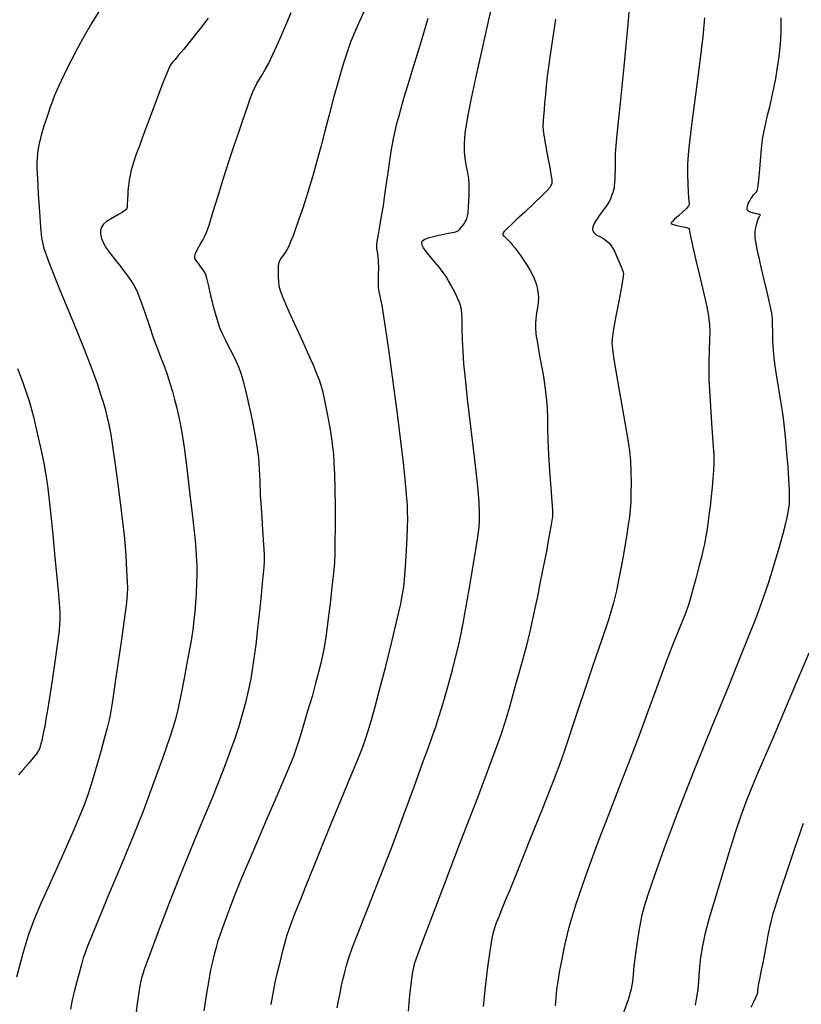
# Model space of a CAD drawing. Extents: x 361916 to 365116, y 1016607 to 1019607.
# Drawn here: x 363274 to 363464, y 1018482 to 1018721 of the extents above; entities that cross this region are included whole.
import ezdxf

# ---------------------------------------------------------------- set-up
doc = ezdxf.new("R2010")
doc.units = 0
doc.header["$MEASUREMENT"] = 0
doc.layers.add('INDEX', color=1, linetype='CONTINUOUS')
doc.layers.add('INTER', color=33, linetype='CONTINUOUS')

msp = doc.modelspace()

# ---------------------------------------------------------------- linework, layer by layer
at = {"layer": 'INDEX', "color": 1, "linetype": 'CONTINUOUS'}
for points, elevation in [([(363351.61, 1018480.72), (363351.91, 1018482.37), (363352.28, 1018484.26), (363352.66, 1018486.14), (363352.66, 1018486.14), (363353.04, 1018487.83), (363353.42, 1018489.41), (363353.86, 1018491.01), (363353.86, 1018491.01), (363354.42, 1018492.83), (363355.32, 1018495.42), (363356.82, 1018499.38), (363356.82, 1018499.38), (363359.08, 1018505.11), (363361.87, 1018512.15), (363364.85, 1018519.83), (363364.85, 1018519.83), (363367.72, 1018527.47), (363370.28, 1018534.47), (363372.36, 1018540.21), (363372.36, 1018540.21), (363373.83, 1018544.28), (363374.86, 1018547.12), (363375.63, 1018549.33), (363375.63, 1018549.33), (363376.34, 1018551.47), (363377.06, 1018553.81), (363377.84, 1018556.51), (363378.71, 1018559.66), (363379.59, 1018562.94), (363380.38, 1018565.94), (363380.38, 1018565.94), (363381.01, 1018568.44), (363381.59, 1018570.98), (363382.23, 1018574.28), (363382.23, 1018574.28), (363383.04, 1018578.81), (363383.9, 1018583.84), (363384.66, 1018588.36), (363384.66, 1018588.36), (363385.2, 1018591.62), (363385.56, 1018593.8), (363385.8, 1018595.31), (363385.8, 1018595.31), (363385.98, 1018596.54), (363386.11, 1018597.74), (363386.2, 1018599.12), (363386.2, 1018599.12), (363386.21, 1018600.96), (363386.08, 1018603.81), (363385.68, 1018608.33), (363385.68, 1018608.33), (363384.96, 1018614.8), (363384.1, 1018622.12), (363383.3, 1018628.82), (363383.3, 1018628.82), (363382.75, 1018633.8), (363382.41, 1018637.42), (363382.2, 1018640.41), (363382.2, 1018640.41), (363382.07, 1018643.31), (363381.98, 1018645.99), (363381.94, 1018648.14), (363381.94, 1018648.14), (363381.92, 1018649.57), (363381.85, 1018650.52), (363381.67, 1018651.34), (363381.67, 1018651.34), (363381.33, 1018652.3), (363380.85, 1018653.39), (363380.32, 1018654.52), (363380.32, 1018654.52), (363379.78, 1018655.61), (363379.22, 1018656.65), (363378.65, 1018657.64), (363378.65, 1018657.64), (363378.05, 1018658.62), (363377.34, 1018659.65), (363376.45, 1018660.81), (363376.45, 1018660.81), (363375.35, 1018662.15), (363374.19, 1018663.51), (363373.21, 1018664.72), (363373.21, 1018664.72), (363372.57, 1018665.63), (363372.24, 1018666.29), (363372.15, 1018666.79), (363372.15, 1018666.79), (363372.27, 1018667.22), (363372.74, 1018667.63), (363373.72, 1018668.03), (363373.72, 1018668.03), (363375.3, 1018668.46), (363377.11, 1018668.87), (363378.68, 1018669.19), (363378.68, 1018669.19), (363379.65, 1018669.39), (363380.14, 1018669.48), (363380.38, 1018669.53), (363380.38, 1018669.53), (363380.58, 1018669.57), (363380.79, 1018669.67), (363381.05, 1018669.86), (363381.05, 1018669.86), (363381.39, 1018670.18), (363381.76, 1018670.6), (363382.12, 1018671.05), (363382.12, 1018671.05), (363382.43, 1018671.5), (363382.69, 1018671.94), (363382.91, 1018672.37), (363382.91, 1018672.37), (363383.1, 1018672.81), (363383.27, 1018673.39), (363383.4, 1018674.26), (363383.4, 1018674.26), (363383.52, 1018675.52), (363383.6, 1018677.01), (363383.67, 1018678.5), (363383.67, 1018678.5), (363383.71, 1018679.83), (363383.69, 1018681.08), (363383.58, 1018682.41), (363383.58, 1018682.41), (363383.34, 1018683.9), (363383.06, 1018685.44), (363382.8, 1018686.87), (363382.63, 1018688.07), (363382.54, 1018689.1), (363382.52, 1018690.08), (363382.52, 1018690.08), (363382.54, 1018691.12), (363382.6, 1018692.25), (363382.72, 1018693.51), (363382.72, 1018693.51), (363382.91, 1018695.05), (363383.32, 1018697.41), (363384.08, 1018701.23), (363384.08, 1018701.23), (363385.29, 1018706.91), (363386.83, 1018713.82), (363388.49, 1018721.09), (363388.49, 1018721.09), (363390.11, 1018727.93)], 2390), ([(363293.77, 1018723.38), (363291.92, 1018720.39), (363290.05, 1018717.13), (363288.37, 1018714.05), (363288.37, 1018714.05), (363287.03, 1018711.51), (363286, 1018709.49), (363285.19, 1018707.85), (363285.19, 1018707.85), (363284.52, 1018706.46), (363283.93, 1018705.21), (363283.39, 1018703.98), (363283.39, 1018703.98), (363282.85, 1018702.69), (363282.31, 1018701.32), (363281.77, 1018699.86), (363281.77, 1018699.86), (363281.24, 1018698.34), (363280.76, 1018696.86), (363280.33, 1018695.53), (363280.33, 1018695.53), (363280, 1018694.44), (363279.73, 1018693.52), (363279.5, 1018692.7), (363279.5, 1018692.7), (363279.29, 1018691.89), (363279.09, 1018691.07), (363278.91, 1018690.23), (363278.91, 1018690.23), (363278.76, 1018689.36), (363278.65, 1018688.47), (363278.57, 1018687.54), (363278.57, 1018687.54), (363278.52, 1018686.51), (363278.54, 1018684.96), (363278.65, 1018682.42), (363278.65, 1018682.42), (363278.88, 1018678.66), (363279.15, 1018674.41), (363279.4, 1018670.67), (363279.4, 1018670.67), (363279.64, 1018668.03), (363280.24, 1018665.45), (363281.67, 1018661.48), (363281.67, 1018661.48), (363284.2, 1018655.2), (363287.24, 1018647.78), (363290.02, 1018640.94), (363290.02, 1018640.94), (363291.96, 1018635.98), (363293.17, 1018632.64), (363293.96, 1018630.26), (363293.96, 1018630.26), (363294.58, 1018628.29), (363295.11, 1018626.48), (363295.58, 1018624.67), (363295.58, 1018624.67), (363296.02, 1018622.68), (363296.49, 1018620.18), (363297.02, 1018616.78), (363297.02, 1018616.78), (363297.65, 1018612.33), (363298.3, 1018607.46), (363298.87, 1018603.02), (363298.87, 1018603.02), (363299.3, 1018599.63), (363299.61, 1018597.08), (363299.83, 1018594.94), (363299.83, 1018594.94), (363300, 1018592.84), (363300.15, 1018590.8), (363300.26, 1018588.88), (363300.26, 1018588.88), (363300.36, 1018587.17), (363300.45, 1018585.65), (363300.51, 1018584.29), (363300.51, 1018584.29), (363300.55, 1018582.98), (363300.49, 1018581.26), (363300.22, 1018578.57), (363300.22, 1018578.57), (363299.71, 1018574.56), (363299.03, 1018569.76), (363298.32, 1018564.91), (363298.32, 1018564.91), (363297.69, 1018560.63), (363297.16, 1018557.1), (363296.74, 1018554.38), (363296.42, 1018552.42), (363296.1, 1018550.76), (363295.63, 1018548.8), (363295.63, 1018548.8), (363294.92, 1018546.16), (363294.07, 1018543.07), (363293.19, 1018539.98), (363293.19, 1018539.98), (363292.39, 1018537.23), (363291.65, 1018534.79), (363290.92, 1018532.55), (363290.92, 1018532.55), (363290.12, 1018530.29), (363288.99, 1018527.46), (363287.26, 1018523.41), (363287.26, 1018523.41), (363284.78, 1018517.8), (363282, 1018511.59), (363279.52, 1018506.05), (363279.52, 1018506.05), (363277.76, 1018502.01), (363276.46, 1018498.53), (363275.18, 1018494.23), (363275.18, 1018494.23), (363273.59, 1018488.12)], 2400), ([(363466.27, 1018566.96), (363461.86, 1018556.5), (363457.35, 1018545.93), (363453.6, 1018537.12), (363453.6, 1018537.12), (363451.21, 1018531.36), (363449.73, 1018527.45), (363448.46, 1018523.57), (363448.46, 1018523.57), (363446.86, 1018518.4), (363445.07, 1018512.48), (363443.37, 1018506.82), (363443.37, 1018506.82), (363442.01, 1018502.23), (363441.01, 1018498.53), (363440.32, 1018495.34), (363440.32, 1018495.34), (363439.9, 1018492.36), (363439.66, 1018489.6), (363439.48, 1018487.18), (363439.48, 1018487.18), (363439.27, 1018485.14), (363439, 1018483.28), (363438.62, 1018481.31)], 2380)]:
    msp.add_lwpolyline(points, dxfattribs=dict(at, elevation=elevation))
at = {"layer": 'INTER', "color": 33, "linetype": 'CONTINUOUS'}
for points, elevation in [([(363423.11, 1018729.85), (363422.25, 1018720.09), (363421.26, 1018709.73), (363420.38, 1018700.8), (363420.38, 1018700.8), (363419.79, 1018694.84), (363419.46, 1018691.41), (363419.29, 1018689.6), (363419.29, 1018689.6), (363419.21, 1018688.58), (363419.18, 1018687.95), (363419.18, 1018687.38), (363419.18, 1018687.38), (363419.18, 1018686.62), (363419.18, 1018685.68), (363419.16, 1018684.59), (363419.16, 1018684.59), (363419.13, 1018683.44), (363419.09, 1018682.32), (363419.04, 1018681.38), (363419.04, 1018681.38), (363418.98, 1018680.69), (363418.91, 1018680.17), (363418.79, 1018679.68), (363418.79, 1018679.68), (363418.62, 1018679.14), (363418.41, 1018678.56), (363418.21, 1018678.01), (363418.21, 1018678.01), (363418.02, 1018677.51), (363417.73, 1018676.92), (363417.21, 1018676.09), (363417.21, 1018676.09), (363416.37, 1018674.91), (363415.4, 1018673.58), (363414.55, 1018672.35), (363414.55, 1018672.35), (363414, 1018671.41), (363413.73, 1018670.73), (363413.68, 1018670.2), (363413.68, 1018670.2), (363413.78, 1018669.74), (363414.01, 1018669.33), (363414.39, 1018668.97), (363414.39, 1018668.97), (363414.89, 1018668.67), (363415.47, 1018668.37), (363416.08, 1018668.06), (363416.08, 1018668.06), (363416.65, 1018667.7), (363417.17, 1018667.29), (363417.66, 1018666.83), (363417.66, 1018666.83), (363418.12, 1018666.29), (363418.57, 1018665.6), (363419.07, 1018664.66), (363419.07, 1018664.66), (363419.62, 1018663.43), (363420.17, 1018662.12), (363420.61, 1018661.02), (363420.61, 1018661.02), (363420.9, 1018660.34), (363421.05, 1018659.96), (363421.13, 1018659.71), (363421.13, 1018659.71), (363421.18, 1018659.4), (363421.16, 1018658.78), (363421, 1018657.6), (363421, 1018657.6), (363420.67, 1018655.73), (363420.23, 1018653.43), (363419.77, 1018651.07), (363419.77, 1018651.07), (363419.37, 1018648.98), (363419.05, 1018647.23), (363418.8, 1018645.86), (363418.8, 1018645.86), (363418.64, 1018644.86), (363418.52, 1018644.1), (363418.45, 1018643.4), (363418.41, 1018642.54), (363418.54, 1018640.93), (363418.95, 1018637.94), (363418.95, 1018637.94), (363419.74, 1018633.24), (363420.71, 1018627.74), (363421.61, 1018622.68), (363421.61, 1018622.68), (363422.27, 1018618.95), (363422.67, 1018616.2), (363422.91, 1018613.77), (363422.91, 1018613.77), (363423.03, 1018611.12), (363423.07, 1018608.4), (363423.04, 1018605.89), (363423.04, 1018605.89), (363422.97, 1018603.79), (363422.83, 1018601.97), (363422.64, 1018600.17), (363422.64, 1018600.17), (363422.39, 1018598.19), (363422.06, 1018595.95), (363421.65, 1018593.41), (363421.65, 1018593.41), (363421.14, 1018590.57), (363420.58, 1018587.61), (363420.03, 1018584.79), (363420.03, 1018584.79), (363419.49, 1018582.18), (363418.77, 1018579.27), (363417.61, 1018575.36), (363417.61, 1018575.36), (363415.86, 1018570.05), (363413.79, 1018564.01), (363411.78, 1018558.19), (363411.78, 1018558.19), (363410.16, 1018553.36), (363408.89, 1018549.51), (363407.91, 1018546.45), (363407.91, 1018546.45), (363407.06, 1018543.82), (363405.97, 1018540.71), (363404.2, 1018536.03), (363404.2, 1018536.03), (363401.49, 1018529.16), (363398.38, 1018521.38), (363395.58, 1018514.43), (363395.58, 1018514.43), (363393.62, 1018509.61), (363392.38, 1018506.57), (363391.55, 1018504.54), (363391.55, 1018504.54), (363390.86, 1018502.87), (363390.28, 1018501.4), (363389.8, 1018500.08), (363389.8, 1018500.08), (363389.43, 1018498.81), (363389.08, 1018497.12), (363388.68, 1018494.48), (363388.68, 1018494.48), (363388.16, 1018490.56), (363387.61, 1018485.84), (363387.12, 1018481)], 2386), ([(363358.49, 1018723.98), (363356.76, 1018720.23), (363356.76, 1018720.23), (363355.61, 1018717.67), (363354.82, 1018715.72), (363354.06, 1018713.48), (363354.06, 1018713.48), (363353.06, 1018710.3), (363351.9, 1018706.38), (363350.71, 1018702.15), (363350.71, 1018702.15), (363349.61, 1018697.99), (363348.59, 1018694.01), (363347.61, 1018690.23), (363347.61, 1018690.23), (363346.65, 1018686.7), (363345.71, 1018683.45), (363344.82, 1018680.51), (363344.82, 1018680.51), (363344.01, 1018677.89), (363343.27, 1018675.57), (363342.59, 1018673.5), (363342.59, 1018673.5), (363341.95, 1018671.65), (363341.37, 1018670), (363340.83, 1018668.56), (363340.83, 1018668.56), (363340.34, 1018667.31), (363339.86, 1018666.24), (363339.39, 1018665.31), (363339.39, 1018665.31), (363338.89, 1018664.49), (363338.41, 1018663.77), (363337.98, 1018663.17), (363337.98, 1018663.17), (363337.64, 1018662.66), (363337.4, 1018662.07), (363337.26, 1018661.22), (363337.26, 1018661.22), (363337.21, 1018659.99), (363337.23, 1018658.6), (363337.27, 1018657.36), (363337.27, 1018657.36), (363337.35, 1018656.4), (363337.67, 1018655.26), (363338.45, 1018653.31), (363338.45, 1018653.31), (363339.83, 1018650.16), (363341.51, 1018646.42), (363343.1, 1018642.94), (363343.1, 1018642.94), (363344.28, 1018640.36), (363345.1, 1018638.54), (363345.72, 1018637.13), (363345.72, 1018637.13), (363346.26, 1018635.86), (363346.74, 1018634.66), (363347.17, 1018633.54), (363347.17, 1018633.54), (363347.55, 1018632.44), (363347.92, 1018631.13), (363348.34, 1018629.32), (363348.34, 1018629.32), (363348.85, 1018626.85), (363349.38, 1018624.05), (363349.84, 1018621.39), (363349.84, 1018621.39), (363350.2, 1018619.18), (363350.45, 1018617.29), (363350.64, 1018615.41), (363350.64, 1018615.41), (363350.8, 1018613.28), (363350.93, 1018610.59), (363351.02, 1018607.06), (363351.02, 1018607.06), (363351.05, 1018602.59), (363351.05, 1018597.89), (363351.03, 1018593.87), (363351.03, 1018593.87), (363351, 1018591.14), (363350.91, 1018589.03), (363350.69, 1018586.57), (363350.69, 1018586.57), (363350.31, 1018583.08), (363349.85, 1018579.1), (363349.41, 1018575.46), (363349.41, 1018575.46), (363349.06, 1018572.78), (363348.79, 1018570.88), (363348.55, 1018569.39), (363348.55, 1018569.39), (363348.29, 1018567.95), (363347.98, 1018566.4), (363347.57, 1018564.57), (363347.57, 1018564.57), (363347.04, 1018562.35), (363346.34, 1018559.67), (363345.46, 1018556.49), (363344.39, 1018552.87), (363343.31, 1018549.26), (363342.39, 1018546.23), (363342.39, 1018546.23), (363341.71, 1018544.04), (363340.91, 1018541.82), (363339.52, 1018538.38), (363339.52, 1018538.38), (363337.23, 1018532.99), (363334.5, 1018526.65), (363331.95, 1018520.76), (363331.95, 1018520.76), (363330.06, 1018516.4), (363328.7, 1018513.2), (363327.57, 1018510.45), (363327.57, 1018510.45), (363326.44, 1018507.59), (363325.36, 1018504.75), (363324.41, 1018502.21), (363324.41, 1018502.21), (363323.67, 1018500.17), (363323.08, 1018498.5), (363322.58, 1018496.96), (363322.58, 1018496.96), (363322.11, 1018495.38), (363321.66, 1018493.69), (363321.23, 1018491.89), (363321.23, 1018491.89), (363320.8, 1018489.91), (363320.35, 1018487.46), (363319.81, 1018484.19), (363319.81, 1018484.19), (363319.17, 1018479.94)], 2394), ([(363320.23, 1018721.54), (363318.33, 1018719.05), (363316.18, 1018716.36), (363314.26, 1018714.02), (363314.26, 1018714.02), (363312.93, 1018712.42), (363312.13, 1018711.47), (363311.64, 1018710.9), (363311.64, 1018710.9), (363311.3, 1018710.48), (363310.98, 1018709.97), (363310.57, 1018709.14), (363310.57, 1018709.14), (363309.98, 1018707.77), (363309.16, 1018705.75), (363308.09, 1018702.98), (363308.09, 1018702.98), (363306.79, 1018699.48), (363305.43, 1018695.78), (363304.24, 1018692.54), (363304.24, 1018692.54), (363303.38, 1018690.23), (363302.8, 1018688.67), (363302.37, 1018687.49), (363302.37, 1018687.49), (363302.01, 1018686.39), (363301.69, 1018685.31), (363301.42, 1018684.26), (363301.42, 1018684.26), (363301.19, 1018683.22), (363301, 1018682.21), (363300.86, 1018681.21), (363300.86, 1018681.21), (363300.76, 1018680.24), (363300.69, 1018679.32), (363300.64, 1018678.47), (363300.64, 1018678.47), (363300.59, 1018677.72), (363300.55, 1018677.07), (363300.52, 1018676.51), (363300.52, 1018676.51), (363300.5, 1018676.06), (363300.47, 1018675.7), (363300.46, 1018675.42), (363300.46, 1018675.42), (363300.42, 1018675.2), (363300.27, 1018674.97), (363299.91, 1018674.68), (363299.91, 1018674.68), (363299.24, 1018674.25), (363298.36, 1018673.73), (363297.38, 1018673.18), (363297.38, 1018673.18), (363296.4, 1018672.63), (363295.5, 1018672.06), (363294.77, 1018671.43), (363294.77, 1018671.43), (363294.27, 1018670.7), (363294.02, 1018669.86), (363294.02, 1018668.93), (363294.02, 1018668.93), (363294.26, 1018667.88), (363294.75, 1018666.74), (363295.49, 1018665.48), (363295.49, 1018665.48), (363296.45, 1018664.14), (363297.55, 1018662.75), (363298.65, 1018661.38), (363298.65, 1018661.38), (363299.67, 1018660.07), (363300.59, 1018658.84), (363301.39, 1018657.7), (363301.39, 1018657.7), (363302.11, 1018656.56), (363302.84, 1018655.15), (363303.68, 1018653.07), (363303.68, 1018653.07), (363304.7, 1018650.15), (363305.82, 1018646.79), (363306.91, 1018643.6), (363306.91, 1018643.6), (363307.87, 1018641.02), (363308.71, 1018638.88), (363309.48, 1018636.89), (363309.48, 1018636.89), (363310.21, 1018634.81), (363310.88, 1018632.69), (363311.49, 1018630.64), (363311.49, 1018630.64), (363312, 1018628.76), (363312.46, 1018626.97), (363312.88, 1018625.19), (363312.88, 1018625.19), (363313.3, 1018623.26), (363313.76, 1018620.71), (363314.32, 1018617.05), (363314.97, 1018611.99), (363315.67, 1018606.29), (363316.29, 1018600.93), (363316.29, 1018600.93), (363316.76, 1018596.7), (363317.09, 1018593.44), (363317.29, 1018590.79), (363317.29, 1018590.79), (363317.4, 1018588.42), (363317.42, 1018586.18), (363317.37, 1018583.93), (363317.37, 1018583.93), (363317.26, 1018581.59), (363317.12, 1018579.26), (363316.94, 1018577.06), (363316.94, 1018577.06), (363316.74, 1018575.01), (363316.44, 1018572.7), (363315.94, 1018569.62), (363315.94, 1018569.62), (363315.19, 1018565.49), (363314.32, 1018560.92), (363313.52, 1018556.78), (363313.52, 1018556.78), (363312.88, 1018553.59), (363312.14, 1018550.61), (363310.95, 1018546.78), (363310.95, 1018546.78), (363309.1, 1018541.36), (363306.77, 1018534.92), (363304.28, 1018528.33), (363304.28, 1018528.33), (363301.88, 1018522.34), (363299.66, 1018516.98), (363297.62, 1018512.16), (363297.62, 1018512.16), (363295.8, 1018507.79), (363294.22, 1018503.98), (363292.94, 1018500.83), (363292.94, 1018500.83), (363291.97, 1018498.44), (363291.25, 1018496.65), (363290.71, 1018495.27), (363290.71, 1018495.27), (363290.26, 1018494.09), (363289.83, 1018492.85), (363289.35, 1018491.26), (363289.35, 1018491.26), (363288.78, 1018489.16), (363288.17, 1018486.81), (363287.61, 1018484.58), (363287.61, 1018484.58), (363287.15, 1018482.65), (363286.69, 1018480.4)], 2398), ([(363302.51, 1018477.75), (363303.04, 1018481.75), (363303.04, 1018481.75), (363303.42, 1018484.41), (363303.67, 1018486.05), (363303.88, 1018487.15), (363303.88, 1018487.15), (363304.14, 1018488.23), (363304.73, 1018490.1), (363306, 1018493.62), (363306, 1018493.62), (363308.12, 1018499.29), (363310.73, 1018506.1), (363313.31, 1018512.69), (363313.31, 1018512.69), (363315.46, 1018518.01), (363317.21, 1018522.19), (363318.69, 1018525.7), (363318.69, 1018525.7), (363320.04, 1018528.93), (363321.31, 1018532.04), (363322.53, 1018535.12), (363322.53, 1018535.12), (363323.74, 1018538.23), (363324.86, 1018541.19), (363325.82, 1018543.76), (363325.82, 1018543.76), (363326.56, 1018545.81), (363327.15, 1018547.54), (363327.7, 1018549.27), (363327.7, 1018549.27), (363328.28, 1018551.23), (363328.87, 1018553.3), (363329.41, 1018555.3), (363329.41, 1018555.3), (363329.87, 1018557.1), (363330.27, 1018558.85), (363330.63, 1018560.74), (363330.63, 1018560.74), (363331.01, 1018562.96), (363331.4, 1018565.67), (363331.83, 1018569.02), (363331.83, 1018569.02), (363332.28, 1018573.04), (363332.73, 1018577.26), (363333.13, 1018581.09), (363333.13, 1018581.09), (363333.44, 1018584.07), (363333.66, 1018586.28), (363333.81, 1018587.94), (363333.81, 1018587.94), (363333.89, 1018589.33), (363333.89, 1018590.96), (363333.77, 1018593.42), (363333.77, 1018593.42), (363333.51, 1018597.04), (363333.21, 1018601.3), (363332.95, 1018605.44), (363332.95, 1018605.44), (363332.81, 1018608.88), (363332.69, 1018611.79), (363332.48, 1018614.52), (363332.48, 1018614.52), (363332.11, 1018617.35), (363331.62, 1018620.18), (363331.11, 1018622.85), (363331.11, 1018622.85), (363330.63, 1018625.22), (363330.19, 1018627.32), (363329.77, 1018629.21), (363329.77, 1018629.21), (363329.36, 1018630.94), (363328.96, 1018632.53), (363328.55, 1018633.97), (363328.55, 1018633.97), (363328.14, 1018635.3), (363327.65, 1018636.62), (363327.02, 1018638.09), (363327.02, 1018638.09), (363326.18, 1018639.79), (363325.26, 1018641.58), (363324.39, 1018643.24), (363324.39, 1018643.24), (363323.66, 1018644.67), (363323.01, 1018646.2), (363322.35, 1018648.24), (363322.35, 1018648.24), (363321.6, 1018651.03), (363320.86, 1018654.06), (363320.26, 1018656.63), (363320.26, 1018656.63), (363319.87, 1018658.23), (363319.6, 1018659.11), (363319.3, 1018659.71), (363318.87, 1018660.39), (363318.36, 1018661.1), (363317.89, 1018661.74), (363317.89, 1018661.74), (363317.53, 1018662.23), (363317.26, 1018662.58), (363317.07, 1018662.87), (363317.07, 1018662.87), (363316.93, 1018663.16), (363316.92, 1018663.57), (363317.14, 1018664.26), (363317.14, 1018664.26), (363317.63, 1018665.29), (363318.27, 1018666.47), (363318.88, 1018667.53), (363318.88, 1018667.53), (363319.33, 1018668.33), (363319.78, 1018669.35), (363320.4, 1018671.19), (363320.4, 1018671.19), (363321.36, 1018674.27), (363322.59, 1018678.25), (363323.95, 1018682.61), (363323.95, 1018682.61), (363325.34, 1018686.89), (363326.63, 1018690.77), (363327.73, 1018694.03), (363327.73, 1018694.03), (363328.56, 1018696.49), (363329.17, 1018698.31), (363329.65, 1018699.72), (363329.65, 1018699.72), (363330.07, 1018700.93), (363330.45, 1018702), (363330.82, 1018702.96), (363330.82, 1018702.96), (363331.18, 1018703.87), (363331.59, 1018704.75), (363332.06, 1018705.66), (363332.06, 1018705.66), (363332.65, 1018706.64), (363333.33, 1018707.76), (363334.09, 1018709.06), (363334.09, 1018709.06), (363334.93, 1018710.6), (363335.86, 1018712.48), (363336.92, 1018714.78), (363336.92, 1018714.78), (363338.11, 1018717.51), (363339.32, 1018720.35), (363340.4, 1018722.91)], 2396), ([(363440.95, 1018721.57), (363440.49, 1018717.03), (363440.49, 1018717.03), (363439.69, 1018710.41), (363438.74, 1018702.87), (363437.87, 1018696.13), (363437.87, 1018696.13), (363437.27, 1018691.46), (363436.93, 1018688.38), (363436.79, 1018685.96), (363436.79, 1018685.96), (363436.79, 1018683.49), (363436.87, 1018681.09), (363436.98, 1018679.11), (363436.98, 1018679.11), (363437.06, 1018677.79), (363437.12, 1018677), (363437.16, 1018676.54), (363437.16, 1018676.54), (363437.17, 1018676.2), (363437.02, 1018675.82), (363436.54, 1018675.24), (363436.54, 1018675.24), (363435.65, 1018674.38), (363434.59, 1018673.41), (363433.66, 1018672.58), (363433.66, 1018672.58), (363433.12, 1018672.07), (363432.87, 1018671.83), (363432.78, 1018671.71), (363432.78, 1018671.71), (363432.76, 1018671.59), (363432.89, 1018671.46), (363433.35, 1018671.28), (363433.35, 1018671.28), (363434.21, 1018671.06), (363435.26, 1018670.83), (363436.19, 1018670.64), (363436.19, 1018670.64), (363436.77, 1018670.52), (363437.06, 1018670.44), (363437.17, 1018670.35), (363437.17, 1018670.35), (363437.21, 1018670.12), (363437.38, 1018669.19), (363437.85, 1018666.92), (363437.85, 1018666.92), (363438.76, 1018662.98), (363439.85, 1018658.29), (363440.84, 1018654.08), (363440.84, 1018654.08), (363441.48, 1018651.27), (363441.83, 1018649.53), (363442.01, 1018648.24), (363442.01, 1018648.24), (363442.13, 1018646.86), (363442.2, 1018645.2), (363442.17, 1018643.21), (363442.17, 1018643.21), (363442.06, 1018640.77), (363441.96, 1018637.64), (363442, 1018633.54), (363442, 1018633.54), (363442.26, 1018628.39), (363442.63, 1018623), (363442.97, 1018618.36), (363443.16, 1018615.21), (363443.21, 1018613.13), (363443.14, 1018611.42), (363443.14, 1018611.42), (363442.98, 1018609.52), (363442.77, 1018607.38), (363442.53, 1018605.11), (363442.53, 1018605.11), (363442.27, 1018602.79), (363442, 1018600.55), (363441.73, 1018598.48), (363441.73, 1018598.48), (363441.46, 1018596.68), (363441.18, 1018595.06), (363440.88, 1018593.51), (363440.88, 1018593.51), (363440.53, 1018591.91), (363440.11, 1018590.11), (363439.57, 1018587.98), (363439.57, 1018587.98), (363438.89, 1018585.45), (363438.16, 1018582.81), (363437.48, 1018580.41), (363437.48, 1018580.41), (363436.91, 1018578.51), (363436.36, 1018576.86), (363435.69, 1018575.11), (363435.69, 1018575.11), (363434.76, 1018572.89), (363433.48, 1018569.78), (363431.75, 1018565.35), (363431.75, 1018565.35), (363429.55, 1018559.39), (363427.08, 1018552.6), (363424.6, 1018545.87), (363424.6, 1018545.87), (363422.3, 1018539.84), (363420.03, 1018534.02), (363417.55, 1018527.69), (363417.55, 1018527.69), (363414.76, 1018520.38), (363411.95, 1018512.73), (363409.55, 1018505.69), (363409.55, 1018505.69), (363407.88, 1018499.99), (363406.8, 1018495.55), (363406.1, 1018492.1), (363406.1, 1018492.1), (363405.6, 1018489.37), (363405.22, 1018487.13), (363404.95, 1018485.14), (363404.95, 1018485.14), (363404.76, 1018483.19), (363404.59, 1018481.2)], 2384), ([(363421.15, 1018479.13), (363422.44, 1018482.75), (363422.44, 1018482.75), (363423.16, 1018485.29), (363423.47, 1018487.11), (363423.62, 1018488.83), (363423.62, 1018488.83), (363423.85, 1018490.92), (363424.14, 1018493.27), (363424.47, 1018495.64), (363424.47, 1018495.64), (363424.78, 1018497.84), (363425.1, 1018499.83), (363425.41, 1018501.61), (363425.41, 1018501.61), (363425.78, 1018503.31), (363426.35, 1018505.42), (363427.33, 1018508.53), (363427.33, 1018508.53), (363428.89, 1018513.18), (363431.18, 1018519.64), (363434.37, 1018528.09), (363434.37, 1018528.09), (363438.44, 1018538.41), (363442.8, 1018549.22), (363446.72, 1018558.83), (363446.72, 1018558.83), (363449.61, 1018565.95), (363451.64, 1018570.99), (363453.13, 1018574.77), (363454.35, 1018578), (363455.44, 1018581.01), (363456.45, 1018584.03), (363456.45, 1018584.03), (363457.46, 1018587.21), (363458.42, 1018590.42), (363459.29, 1018593.44), (363459.29, 1018593.44), (363460.02, 1018596.08), (363460.6, 1018598.28), (363461.03, 1018600), (363461.03, 1018600), (363461.31, 1018601.25), (363461.47, 1018602.27), (363461.56, 1018603.36), (363461.56, 1018603.36), (363461.6, 1018604.79), (363461.58, 1018606.71), (363461.46, 1018609.22), (363461.46, 1018609.22), (363461.24, 1018612.34), (363460.96, 1018615.68), (363460.68, 1018618.75), (363460.68, 1018618.75), (363460.45, 1018621.25), (363460.21, 1018623.46), (363459.88, 1018625.88), (363459.88, 1018625.88), (363459.42, 1018628.79), (363458.9, 1018631.9), (363458.42, 1018634.72), (363458.42, 1018634.72), (363458.07, 1018636.94), (363457.83, 1018638.81), (363457.68, 1018640.7), (363457.68, 1018640.7), (363457.57, 1018642.89), (363457.51, 1018645.13), (363457.47, 1018647.04), (363457.47, 1018647.04), (363457.43, 1018648.41), (363457.28, 1018649.72), (363456.91, 1018651.62), (363456.91, 1018651.62), (363456.26, 1018654.5), (363455.46, 1018657.86), (363454.73, 1018660.95), (363454.73, 1018660.95), (363454.2, 1018663.2), (363453.85, 1018664.73), (363453.62, 1018665.82), (363453.62, 1018665.82), (363453.45, 1018666.72), (363453.32, 1018667.5), (363453.25, 1018668.21), (363453.25, 1018668.21), (363453.24, 1018668.86), (363453.28, 1018669.51), (363453.36, 1018670.16), (363453.36, 1018670.16), (363453.48, 1018670.85), (363453.64, 1018671.53), (363453.82, 1018672.16), (363453.82, 1018672.16), (363454.01, 1018672.69), (363454.21, 1018673.1), (363454.39, 1018673.4), (363454.39, 1018673.4), (363454.51, 1018673.58), (363454.48, 1018673.69), (363454.15, 1018673.79), (363454.15, 1018673.79), (363453.46, 1018673.93), (363452.61, 1018674.12), (363451.87, 1018674.36), (363451.87, 1018674.36), (363451.45, 1018674.66), (363451.29, 1018675), (363451.29, 1018675.35), (363451.29, 1018675.35), (363451.35, 1018675.72), (363451.47, 1018676.11), (363451.66, 1018676.56), (363451.66, 1018676.56), (363451.91, 1018677.07), (363452.22, 1018677.6), (363452.57, 1018678.12), (363452.57, 1018678.12), (363452.93, 1018678.58), (363453.27, 1018678.96), (363453.56, 1018679.25), (363453.56, 1018679.25), (363453.77, 1018679.53), (363453.93, 1018680.13), (363454.09, 1018681.48), (363454.09, 1018681.48), (363454.28, 1018683.84), (363454.51, 1018686.77), (363454.77, 1018689.66), (363455.06, 1018692.06), (363455.4, 1018694.07), (363455.8, 1018695.95), (363455.8, 1018695.95), (363456.28, 1018697.9), (363456.81, 1018699.97), (363457.33, 1018702.18), (363457.33, 1018702.18), (363457.81, 1018704.51), (363458.24, 1018706.85), (363458.62, 1018709.07), (363458.62, 1018709.07), (363458.92, 1018711.06), (363459.17, 1018712.86), (363459.36, 1018714.55), (363459.36, 1018714.55), (363459.5, 1018716.25), (363459.57, 1018718.43), (363459.57, 1018721.58)], 2382), ([(363373.64, 1018721.47), (363371.73, 1018715.12), (363369.98, 1018709.39), (363369.98, 1018709.39), (363368.67, 1018705.07), (363367.74, 1018701.95), (363367.04, 1018699.55), (363367.04, 1018699.55), (363366.46, 1018697.46), (363365.95, 1018695.53), (363365.51, 1018693.67), (363365.51, 1018693.67), (363365.1, 1018691.77), (363364.71, 1018689.58), (363364.28, 1018686.85), (363364.28, 1018686.85), (363363.79, 1018683.41), (363363.26, 1018679.63), (363362.73, 1018675.97), (363362.73, 1018675.97), (363362.22, 1018672.83), (363361.78, 1018670.31), (363361.44, 1018668.42), (363361.44, 1018668.42), (363361.22, 1018667.14), (363361.13, 1018666.26), (363361.15, 1018665.5), (363361.15, 1018665.5), (363361.28, 1018664.64), (363361.44, 1018663.57), (363361.56, 1018662.28), (363361.56, 1018662.28), (363361.59, 1018660.75), (363361.56, 1018659.18), (363361.52, 1018657.79), (363361.52, 1018657.79), (363361.51, 1018656.74), (363361.56, 1018655.9), (363361.7, 1018655.03), (363361.96, 1018653.84), (363362.41, 1018651.58), (363363.1, 1018647.42), (363363.1, 1018647.42), (363364.07, 1018640.89), (363365.15, 1018633.03), (363366.18, 1018625.21), (363366.18, 1018625.21), (363367, 1018618.58), (363367.61, 1018613.32), (363368.04, 1018609.36), (363368.04, 1018609.36), (363368.31, 1018606.59), (363368.47, 1018604.64), (363368.57, 1018603.07), (363368.57, 1018603.07), (363368.63, 1018601.5), (363368.65, 1018599.72), (363368.62, 1018597.55), (363368.62, 1018597.55), (363368.53, 1018594.91), (363368.38, 1018592.06), (363368.22, 1018589.32), (363368.22, 1018589.32), (363368.05, 1018586.96), (363367.88, 1018584.94), (363367.68, 1018583.16), (363367.68, 1018583.16), (363367.42, 1018581.39), (363366.95, 1018579), (363366.1, 1018575.26), (363366.1, 1018575.26), (363364.77, 1018569.77), (363363.21, 1018563.47), (363361.73, 1018557.64), (363361.73, 1018557.64), (363360.57, 1018553.27), (363359.69, 1018550.15), (363358.98, 1018547.81), (363358.98, 1018547.81), (363358.3, 1018545.75), (363357.47, 1018543.47), (363356.28, 1018540.48), (363356.28, 1018540.48), (363354.6, 1018536.42), (363352.54, 1018531.49), (363350.29, 1018526.05), (363350.29, 1018526.05), (363348.02, 1018520.47), (363345.86, 1018515.13), (363343.98, 1018510.42), (363343.98, 1018510.42), (363342.47, 1018506.65), (363341.31, 1018503.74), (363340.45, 1018501.51), (363340.45, 1018501.51), (363339.8, 1018499.76), (363339.28, 1018498.14), (363338.76, 1018496.29), (363338.76, 1018496.29), (363338.15, 1018493.95), (363337.51, 1018491.39), (363336.93, 1018488.97), (363336.93, 1018488.97), (363336.43, 1018486.9), (363335.97, 1018484.64), (363335.41, 1018481.5)], 2392), ([(363404.67, 1018721.25), (363403.94, 1018716.41), (363403.94, 1018716.41), (363403.39, 1018712.63), (363402.99, 1018709.71), (363402.68, 1018707.29), (363402.68, 1018707.29), (363402.43, 1018705.05), (363402.22, 1018702.96), (363402.04, 1018701.01), (363402.04, 1018701.01), (363401.89, 1018699.22), (363401.77, 1018697.65), (363401.68, 1018696.36), (363401.68, 1018696.36), (363401.63, 1018695.32), (363401.68, 1018694.2), (363401.9, 1018692.58), (363401.9, 1018692.58), (363402.32, 1018690.21), (363402.83, 1018687.54), (363403.28, 1018685.18), (363403.28, 1018685.18), (363403.57, 1018683.6), (363403.72, 1018682.67), (363403.78, 1018682.1), (363403.78, 1018682.1), (363403.8, 1018681.67), (363403.76, 1018681.28), (363403.62, 1018680.86), (363403.62, 1018680.86), (363403.31, 1018680.34), (363402.64, 1018679.55), (363401.39, 1018678.26), (363401.39, 1018678.26), (363399.44, 1018676.41), (363397.2, 1018674.34), (363395.21, 1018672.51), (363395.21, 1018672.51), (363393.88, 1018671.27), (363393.09, 1018670.53), (363392.64, 1018670.08), (363392.64, 1018670.08), (363392.33, 1018669.76), (363392.11, 1018669.49), (363391.97, 1018669.27), (363391.97, 1018669.27), (363391.88, 1018669.07), (363391.86, 1018668.87), (363391.96, 1018668.67), (363391.96, 1018668.67), (363392.17, 1018668.44), (363392.48, 1018668.18), (363392.85, 1018667.85), (363392.85, 1018667.85), (363393.27, 1018667.45), (363393.73, 1018666.94), (363394.25, 1018666.32), (363394.25, 1018666.32), (363394.84, 1018665.57), (363395.49, 1018664.69), (363396.21, 1018663.68), (363396.21, 1018663.68), (363396.99, 1018662.55), (363397.77, 1018661.34), (363398.5, 1018660.11), (363398.5, 1018660.11), (363399.13, 1018658.91), (363399.64, 1018657.74), (363400.04, 1018656.61), (363400.04, 1018656.61), (363400.32, 1018655.52), (363400.49, 1018654.46), (363400.55, 1018653.44), (363400.49, 1018652.45), (363400.37, 1018651.51), (363400.22, 1018650.64), (363400.22, 1018650.64), (363400.08, 1018649.83), (363399.96, 1018649.06), (363399.86, 1018648.27), (363399.86, 1018648.27), (363399.78, 1018647.38), (363399.78, 1018646.23), (363399.93, 1018644.61), (363399.93, 1018644.61), (363400.27, 1018642.41), (363400.73, 1018639.85), (363401.22, 1018637.24), (363401.22, 1018637.24), (363401.64, 1018634.81), (363402, 1018632.58), (363402.28, 1018630.49), (363402.28, 1018630.49), (363402.49, 1018628.48), (363402.64, 1018626.44), (363402.73, 1018624.24), (363402.73, 1018624.24), (363402.77, 1018621.77), (363402.82, 1018618.87), (363402.96, 1018615.38), (363402.96, 1018615.38), (363403.21, 1018611.3), (363403.53, 1018607.22), (363403.81, 1018603.89), (363403.81, 1018603.89), (363403.96, 1018601.79), (363403.93, 1018600.23), (363403.65, 1018598.27), (363403.65, 1018598.27), (363403.09, 1018595.22), (363402.37, 1018591.43), (363401.6, 1018587.5), (363401.6, 1018587.5), (363400.9, 1018583.94), (363400.27, 1018580.77), (363399.69, 1018577.93), (363399.69, 1018577.93), (363399.12, 1018575.25), (363398.45, 1018572.3), (363397.51, 1018568.58), (363397.51, 1018568.58), (363396.23, 1018563.81), (363394.82, 1018558.69), (363393.55, 1018554.15), (363393.55, 1018554.15), (363392.55, 1018550.65), (363391.3, 1018546.86), (363389.15, 1018540.95), (363389.15, 1018540.95), (363385.67, 1018531.8), (363381.52, 1018520.98), (363377.59, 1018510.72), (363377.59, 1018510.72), (363374.58, 1018502.84), (363372.5, 1018497.3), (363371.15, 1018493.63), (363371.15, 1018493.63), (363370.34, 1018491.29), (363369.88, 1018489.43), (363369.55, 1018487.14), (363369.55, 1018487.14), (363369.19, 1018483.78), (363368.81, 1018479.91)], 2388), ([(363273.82, 1018636.26), (363275.18, 1018632.6), (363276.08, 1018630), (363276.7, 1018628.05), (363276.7, 1018628.05), (363277.2, 1018626.32), (363277.69, 1018624.51), (363278.23, 1018622.3), (363278.23, 1018622.3), (363278.88, 1018619.49), (363279.56, 1018616.35), (363280.19, 1018613.27), (363280.19, 1018613.27), (363280.71, 1018610.41), (363281.17, 1018607.18), (363281.68, 1018602.79), (363281.68, 1018602.79), (363282.29, 1018596.8), (363282.92, 1018590.29), (363283.45, 1018584.72), (363283.45, 1018584.72), (363283.78, 1018581.18), (363283.96, 1018579.24), (363284.06, 1018578.13), (363284.06, 1018578.13), (363284.12, 1018577.17), (363284.14, 1018576.18), (363284.13, 1018575.08), (363284.13, 1018575.08), (363284.06, 1018573.74), (363283.87, 1018571.83), (363283.5, 1018568.94), (363283.5, 1018568.94), (363282.92, 1018564.91), (363282.24, 1018560.38), (363281.59, 1018556.22), (363281.1, 1018553.11), (363280.73, 1018550.9), (363280.43, 1018549.24), (363280.43, 1018549.24), (363280.17, 1018547.85), (363279.93, 1018546.68), (363279.72, 1018545.71), (363279.72, 1018545.71), (363279.53, 1018544.94), (363279.34, 1018544.31), (363279.13, 1018543.75), (363279.13, 1018543.75), (363278.86, 1018543.18), (363278.41, 1018542.48), (363277.65, 1018541.5), (363277.65, 1018541.5), (363276.5, 1018540.17), (363275.19, 1018538.7), (363274.03, 1018537.36)], 2402), ([(363464.88, 1018525.57), (363462.82, 1018519.45), (363460.94, 1018513.85), (363460.94, 1018513.85), (363459.6, 1018509.84), (363458.71, 1018507.16), (363458.09, 1018505.24), (363458.09, 1018505.24), (363457.57, 1018503.56), (363457.12, 1018501.93), (363456.72, 1018500.24), (363456.72, 1018500.24), (363456.36, 1018498.4), (363456.01, 1018496.39), (363455.62, 1018494.25), (363455.62, 1018494.25), (363455.18, 1018492.02), (363454.73, 1018489.88), (363454.35, 1018488.04), (363454.35, 1018488.04), (363454.09, 1018486.65), (363453.93, 1018485.65), (363453.85, 1018484.95), (363453.85, 1018484.95), (363453.78, 1018484.42), (363453.66, 1018483.88), (363453.36, 1018483.13), (363453.36, 1018483.13), (363452.84, 1018482.05), (363452.2, 1018480.78)], 2378)]:
    msp.add_lwpolyline(points, dxfattribs=dict(at, elevation=elevation))

doc.saveas('drawing.dxf')
